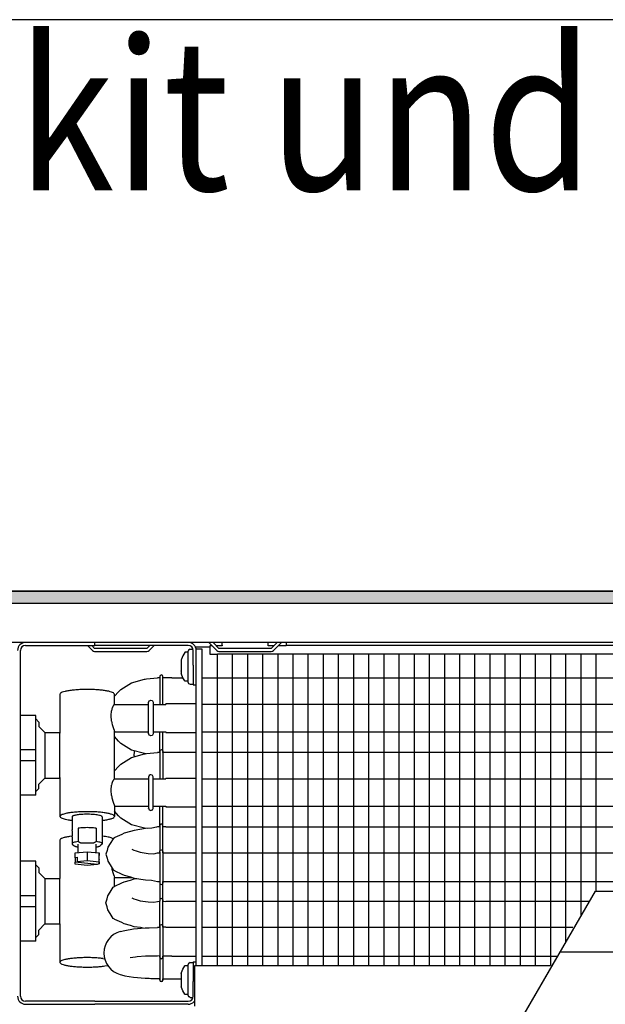
# Model space of a CAD drawing. Units: millimetres. Extents: x 3059 to 14441, y -16423 to -8970.
# Drawn here: x 5984 to 6177, y -15221 to -14896 of the extents above; entities that cross this region are included whole.
import ezdxf

# ---------------------------------------------------------------- set-up
doc = ezdxf.new("R2010")
doc.units = ezdxf.units.MM
doc.layers.add('1', color=7, linetype='Continuous')
doc.styles.add('CONVERTER_19', font='txt.shx', dxfattribs={"width": 0.855})

msp = doc.modelspace()

# ---------------------------------------------------------------- hatches: boundary and pattern name
at = {"layer": '1', "linetype": 'Continuous'}
h = msp.add_hatch(dxfattribs=at)
h.set_pattern_fill('CUSTOM30', color=6, scale=0.01, angle=45, pattern_type=2)
h.set_pattern_definition([(45, (-5494.170168, 1329.523833), (-0.0141421356237, 2e-18), [])])
h.paths.add_polyline_path([(7419.8257, -15088.767), (5679.8257, -15088.767), (5679.8257, -15084.6012), (7419.8257, -15084.6012)])

# ---------------------------------------------------------------- linework, layer by layer
at = {"color": 2, "linetype": 'Continuous'}
msp.add_line((7419.8257, -15084.6012), (5679.8257, -15084.6012), dxfattribs=at)
at = {"color": 1, "linetype": 'Continuous'}
for p, q in [((6433.0456, -15101.6012), (5700.8257, -15101.6012)), ((6041.5664, -15103.0694), (6046.3257, -15103.0694)), ((6043.8257, -15103.8012), (6041.8257, -15103.8012)), ((6041.8257, -15106.3012), (6041.8257, -15103.8012)), ((6041.8257, -15208.3512), (6041.8257, -15106.3012)), ((6043.8257, -15106.3012), (6043.8257, -15103.8012)), ((6043.8257, -15106.3012), (6043.8257, -15103.8012)), ((6043.8257, -15208.3512), (6043.8257, -15106.3012)), ((6043.8257, -15208.3512), (6043.8257, -15106.3012)), ((5996.8257, -15118.6919), (5996.8257, -15131.3805)), ((6014.8257, -15122.0704), (6014.8257, -15118.6919)), ((6014.791, -15122.0704), (6026.0757, -15122.0704)), ((6027.5757, -15122.0704), (6031.8257, -15122.0704)), ((6029.8257, -15122.0299), (6029.8257, -15122.0704)), ((6030.8257, -15122.0704), (6030.8257, -15122.0299)), ((6031.8257, -15121.806), (6041.8257, -15121.806)), ((6031.8257, -15121.806), (6031.8257, -15122.0704)), ((5988.8257, -15125.685), (5983.8257, -15125.685)), ((5988.8257, -15126.8805), (5988.8257, -15125.685)), ((5988.8257, -15126.8805), (5989.8257, -15127.8805)), ((5991.8257, -15131.3805), (5989.8257, -15129.3805)), ((5991.8257, -15131.3805), (5996.9748, -15131.3805)), ((6014.8257, -15146.6906), (6014.8257, -15131.002)), ((6014.8257, -15131.0704), (6026.0757, -15131.0704)), ((6027.5757, -15131.0704), (6031.8257, -15131.0704)), ((6031.8257, -15131.0704), (6031.8257, -15131.326)), ((6031.8257, -15131.326), (6041.8257, -15131.326)), ((5989.8257, -15148.3805), (5991.8257, -15146.3805)), ((5991.8257, -15146.3805), (5996.8257, -15146.3805)), ((5996.8257, -15146.2342), (5996.8257, -15159.069)), ((6014.791, -15146.6906), (6026.0757, -15146.6906)), ((6027.5757, -15146.6906), (6031.8257, -15146.6906)), ((6031.8257, -15146.4262), (6041.8257, -15146.4262)), ((6031.8257, -15146.4262), (6031.8257, -15146.6906)), ((5988.8257, -15150.8805), (5989.8257, -15149.8805)), ((5988.8257, -15152.076), (5988.8257, -15150.8805)), ((5988.8257, -15152.076), (5983.8257, -15152.076)), ((6014.8065, -15155.6863), (6026.0757, -15155.6906)), ((6014.8257, -15155.6222), (6014.8257, -15159.069)), ((6027.5757, -15155.6906), (6031.8257, -15155.6906)), ((6031.8257, -15155.6906), (6031.8257, -15155.9462)), ((6031.8257, -15155.9462), (6041.8257, -15155.9462)), ((6000.6635, -15160.3493), (6000.8708, -15160.368)), ((6010.8244, -15160.3532), (6011.6108, -15160.2663)), ((5996.8257, -15166.901), (5996.8257, -15179.5896)), ((6000.8591, -15165.6133), (6000.0406, -15165.7038)), ((5988.8257, -15173.894), (5983.8257, -15173.894)), ((5988.8257, -15175.0896), (5988.8257, -15173.894)), ((5988.8257, -15175.0896), (5989.8257, -15176.0896)), ((5991.8257, -15179.5896), (5989.8257, -15177.5896)), ((5991.8257, -15179.5896), (5996.8257, -15179.5896)), ((6072.532, -15357.6012), (6173.7478, -15183.7958)), ((6173.7478, -15183.7958), (6327.2257, -15183.7958)), ((5989.8257, -15196.5896), (5991.8257, -15194.5896)), ((5991.8257, -15194.5896), (5996.8257, -15194.5896)), ((5996.8257, -15194.5896), (5996.8257, -15207.2781)), ((5988.8257, -15200.2851), (5983.8257, -15200.2851)), ((5988.8257, -15199.0896), (5989.8257, -15198.0896)), ((5988.8257, -15200.2851), (5988.8257, -15199.0896)), ((6072.532, -15357.6012), (6160.5929, -15206.385)), ((6011.6108, -15208.4753), (6012.6373, -15208.2808)), ((6041.3257, -15221.7512), (6041.3257, -15208.3512)), ((6041.3257, -15208.3512), (6158.8857, -15208.3512))]:
    msp.add_line(p, q, dxfattribs=at)
at = {"color": 6, "linetype": 'Continuous'}
for p, q in [((5985.4257, -15102.6012), (6008.3812, -15102.6012)), ((6005.9257, -15102.6012), (6007.5828, -15104.2583)), ((6008.2899, -15103.5512), (6007.3399, -15102.6012)), ((6008.3812, -15102.6012), (6008.3812, -15101.6012)), ((6032.8257, -15102.6012), (6008.3812, -15102.6012)), ((6026.5115, -15102.6012), (6025.5615, -15103.5512)), ((6026.2686, -15104.2583), (6027.9257, -15102.6012)), ((6039.2257, -15102.6012), (6032.8257, -15102.6012)), ((6039.2257, -15102.6012), (6032.8257, -15102.6012)), ((6045.9757, -15101.6012), (6048.6328, -15104.2583)), ((6046.3257, -15102.6958), (6046.3257, -15105.4512)), ((6047.0704, -15102.6958), (6046.3257, -15102.6958)), ((6049.3399, -15103.5512), (6047.3899, -15101.6012)), ((6050.3757, -15102.6958), (6048.4845, -15102.6958)), ((6050.3757, -15102.5299), (6050.3757, -15101.6012)), ((6050.3757, -15102.5299), (6050.3757, -15102.6958)), ((6065.5757, -15102.5299), (6065.5757, -15101.6012)), ((6065.5757, -15102.6958), (6065.5757, -15102.5299)), ((6067.4668, -15102.6958), (6065.5757, -15102.6958)), ((6068.5615, -15101.6012), (6066.6115, -15103.5512)), ((6067.3186, -15104.2583), (6069.9757, -15101.6012)), ((6071.5757, -15102.6958), (6068.881, -15102.6958)), ((6071.5757, -15101.6012), (6071.5757, -15102.5299)), ((6071.5757, -15102.5299), (6071.5757, -15102.6958)), ((6306.2757, -15102.6012), (6071.5757, -15102.6012)), ((5983.8257, -15218.5012), (5983.8257, -15104.2012)), ((6025.5615, -15103.5512), (6008.2899, -15103.5512)), ((6008.2899, -15104.5512), (6025.5615, -15104.5512)), ((6037.4221, -15105.972), (6036.9482, -15107.1324)), ((6038.0748, -15104.9), (6037.4221, -15105.972)), ((6038.0757, -15104.8512), (6038.0748, -15104.9)), ((6039.0757, -15104.8512), (6038.0757, -15104.8512)), ((6039.3209, -15104.0893), (6039.0757, -15104.6514)), ((6039.0757, -15104.6514), (6039.0757, -15105.0085)), ((6039.0757, -15105.0085), (6039.0757, -15114.5509)), ((6039.8757, -15103.8512), (6039.3209, -15104.0893)), ((6039.8757, -15103.8512), (6040.7869, -15103.8512)), ((6040.8257, -15109.1012), (6040.8257, -15104.2012)), ((6046.3278, -15105.4512), (6048.8298, -15105.4512)), ((6306.2757, -15105.4512), (6048.8298, -15105.4512)), ((6066.6115, -15103.5512), (6049.3399, -15103.5512)), ((6049.3399, -15104.5512), (6066.6115, -15104.5512)), ((6036.9482, -15107.1324), (6036.8757, -15107.3675)), ((6036.8757, -15107.3675), (6036.8757, -15108.7186)), ((6036.8757, -15108.7186), (6036.8757, -15110.9523)), ((6040.8257, -15109.1012), (6040.8257, -15115.6012)), ((6029.8257, -15112.7605), (6029.8257, -15122.0299)), ((6029.9721, -15112.4619), (6029.8612, -15112.8573)), ((6030.2229, -15112.3742), (6029.9721, -15112.4619)), ((6030.3257, -15112.3174), (6030.2229, -15112.3742)), ((6030.6191, -15112.4251), (6030.3257, -15112.3174)), ((6030.6792, -15112.4619), (6030.6191, -15112.4251)), ((6030.8257, -15112.7605), (6030.6792, -15112.4619)), ((6030.8257, -15122.0299), (6030.8257, -15112.7605)), ((6036.8757, -15110.9523), (6036.8757, -15110.9861)), ((6036.8757, -15111.0481), (6036.8757, -15110.9861)), ((6036.8757, -15110.9861), (6036.8757, -15111.2968)), ((6036.8757, -15111.2968), (6036.8757, -15111.8423)), ((6036.9482, -15112.0699), (6036.8757, -15111.8423)), ((6037.4221, -15113.2303), (6036.9482, -15112.0699)), ((6016.9202, -15117.1089), (6020.4685, -15114.8995)), ((6020.4685, -15114.8995), (6024.7031, -15113.7646)), ((6024.7031, -15113.7646), (6025.0275, -15113.7346)), ((6025.0275, -15113.7346), (6025.4124, -15113.6341)), ((6025.4124, -15113.6341), (6029.0857, -15113.304)), ((6029.8257, -15113.2586), (6029.0857, -15113.2586)), ((6029.8612, -15112.8573), (6029.8257, -15112.9839)), ((6029.8257, -15112.9839), (6029.8257, -15113.2586)), ((6030.8257, -15113.2405), (6030.8257, -15112.9839)), ((6033.8257, -15113.2405), (6030.8257, -15113.2405)), ((6033.8257, -15113.2555), (6037.4374, -15113.2555)), ((6038.0748, -15114.3024), (6037.4221, -15113.2303)), ((6038.0757, -15114.3512), (6038.0748, -15114.3024)), ((6039.0757, -15114.3512), (6038.0757, -15114.3512)), ((6039.0757, -15114.5509), (6039.31, -15115.1058)), ((6039.31, -15115.1058), (6039.8757, -15115.3512)), ((6039.8757, -15115.3512), (6040.8257, -15115.3512)), ((6040.8257, -15115.6012), (6041.8257, -15115.6012)), ((6014.8257, -15119.3842), (6016.2095, -15117.8881)), ((6016.2095, -15117.8881), (6016.9202, -15117.1089)), ((6014.4044, -15122.5684), (6014.3255, -15122.7175)), ((6014.4791, -15122.4388), (6014.4044, -15122.5684)), ((6014.5399, -15122.3418), (6014.4791, -15122.4388)), ((6014.6118, -15122.2379), (6014.5399, -15122.3418)), ((6014.6592, -15122.1772), (6014.6118, -15122.2379)), ((6014.6884, -15122.1438), (6014.6592, -15122.1772)), ((6014.7152, -15122.1164), (6014.6884, -15122.1438)), ((6014.75, -15122.0875), (6014.7152, -15122.1164)), ((6014.791, -15122.0704), (6014.75, -15122.0875)), ((6026.0757, -15131.617), (6026.0757, -15121.3541)), ((6026.0757, -15121.5238), (6026.1064, -15121.434)), ((6026.0757, -15122.0704), (6026.0757, -15121.5238)), ((6026.1064, -15121.434), (6026.2953, -15120.8816)), ((6026.2953, -15120.8816), (6026.6308, -15120.7578)), ((6026.6308, -15120.7578), (6026.8257, -15120.6654)), ((6026.8257, -15120.6654), (6027.2367, -15120.8217)), ((6027.2367, -15120.8217), (6027.356, -15120.8816)), ((6027.356, -15120.8816), (6027.5757, -15121.3541)), ((6027.5757, -15121.3541), (6027.5757, -15131.617)), ((6027.5757, -15121.5238), (6027.5757, -15122.0704)), ((6013.642, -15125.2172), (6013.6408, -15126.3577)), ((6013.7017, -15124.6991), (6013.642, -15125.2172)), ((6013.7065, -15124.6685), (6013.7017, -15124.6991)), ((6013.7994, -15124.1888), (6013.7065, -15124.6685)), ((6013.8079, -15124.1525), (6013.7994, -15124.1888)), ((6013.9292, -15123.7069), (6013.8079, -15124.1525)), ((6013.9382, -15123.6778), (6013.9292, -15123.7069)), ((6013.9793, -15123.551), (6013.9382, -15123.6778)), ((6014.0873, -15123.2526), (6013.9793, -15123.551)), ((6014.3255, -15122.7175), (6014.0873, -15123.2526)), ((5988.8257, -15137.0742), (5988.8257, -15126.8805)), ((6013.6408, -15126.3577), (6013.7019, -15126.9305)), ((6013.7019, -15126.9305), (6013.7065, -15126.9628)), ((6013.7065, -15126.9628), (6013.7997, -15127.5039)), ((6013.7997, -15127.5039), (6013.8079, -15127.5445)), ((6013.8079, -15127.5445), (6013.9293, -15128.0744)), ((6013.9293, -15128.0744), (6013.9794, -15128.2669)), ((6013.9794, -15128.2669), (6014.0873, -15128.6482)), ((6014.0873, -15128.6482), (6014.3262, -15129.3978)), ((6014.3262, -15129.3978), (6014.5492, -15130.0443)), ((6014.5492, -15130.0443), (6014.6677, -15130.3906)), ((6014.6677, -15130.3906), (6014.6887, -15130.4539)), ((6014.6887, -15130.4539), (6014.75, -15130.6487)), ((6014.75, -15130.6487), (6014.8257, -15131.002)), ((6026.0757, -15131.1622), (6026.0757, -15131.0704)), ((6026.0757, -15131.617), (6026.0757, -15131.1622)), ((6026.0757, -15131.7866), (6026.0757, -15131.617)), ((6026.2953, -15132.2592), (6026.0757, -15131.617)), ((6026.1064, -15131.7068), (6026.0757, -15131.7866)), ((6026.6308, -15132.383), (6026.2953, -15132.2592)), ((6027.2367, -15132.3191), (6026.8257, -15132.4754)), ((6027.356, -15132.2592), (6027.2367, -15132.3191)), ((6027.5757, -15131.7866), (6027.356, -15132.2592)), ((6027.5757, -15131.0704), (6027.5757, -15131.1622)), ((6027.5757, -15131.1622), (6027.5757, -15131.617)), ((6027.5757, -15131.617), (6027.5757, -15131.7866)), ((6029.8257, -15132.4885), (6029.8257, -15131.0704)), ((6030.8257, -15132.4885), (6030.8257, -15131.0704)), ((6016.2095, -15134.1826), (6014.8257, -15132.6864)), ((6016.9202, -15134.9618), (6016.2095, -15134.1826)), ((6020.4685, -15137.1712), (6016.9202, -15134.9618)), ((6026.8257, -15132.4754), (6026.6308, -15132.383)), ((6029.8257, -15136.499), (6029.8257, -15132.4885)), ((6030.8257, -15136.499), (6030.8257, -15132.4885)), ((5988.8257, -15137.0742), (5983.8257, -15137.0742)), ((5988.8257, -15140.6867), (5988.8257, -15137.0742)), ((5988.8257, -15147.9473), (5988.8257, -15138.3642)), ((6024.7031, -15138.3061), (6020.4685, -15137.1712)), ((6020.4685, -15139.5629), (6024.7031, -15138.4279)), ((6021.3783, -15138.8591), (6021.4245, -15137.873)), ((6021.4245, -15137.873), (6021.4037, -15137.4291)), ((6025.2134, -15138.3494), (6024.7031, -15138.3061)), ((6024.7031, -15138.4279), (6025.0275, -15138.398)), ((6025.0275, -15138.398), (6025.4124, -15138.2975)), ((6025.4124, -15138.2975), (6029.0857, -15137.9674)), ((6029.8257, -15137.922), (6029.0857, -15137.922)), ((6029.8257, -15137.4239), (6029.8257, -15136.499)), ((6029.8257, -15137.4239), (6029.8257, -15146.6933)), ((6029.8257, -15137.6473), (6029.8257, -15137.4239)), ((6029.8257, -15137.6473), (6029.8612, -15137.5207)), ((6029.8257, -15137.922), (6029.8257, -15137.6473)), ((6029.8257, -15137.922), (6029.8257, -15137.6473)), ((6029.8612, -15137.5207), (6029.9721, -15137.1253)), ((6029.9721, -15137.1253), (6030.2229, -15137.0375)), ((6030.2229, -15137.0375), (6030.3257, -15136.9808)), ((6030.3257, -15136.9808), (6030.6191, -15137.0885)), ((6030.6191, -15137.0885), (6030.6792, -15137.1253)), ((6030.6792, -15137.1253), (6030.8257, -15137.4239)), ((6030.8257, -15137.4239), (6030.8257, -15136.499)), ((6030.8257, -15137.4239), (6030.8257, -15146.6933)), ((6030.8257, -15137.9039), (6030.8257, -15137.6473)), ((6031.8257, -15137.9039), (6030.8257, -15137.9039)), ((6031.8257, -15137.8757), (6041.8257, -15137.8757)), ((5988.8257, -15140.6867), (5983.8257, -15140.6867)), ((6016.2095, -15142.5515), (6016.9202, -15141.7723)), ((6016.9202, -15141.7723), (6020.4685, -15139.5629)), ((6021.376, -15138.9441), (6021.3783, -15138.8591)), ((6021.4645, -15139.2888), (6021.376, -15138.9441)), ((6014.8257, -15144.0476), (6016.2095, -15142.5515)), ((6026.8257, -15145.2856), (6026.6308, -15145.378)), ((6027.2367, -15145.4419), (6026.8257, -15145.2856)), ((5988.8257, -15150.8805), (5988.8257, -15147.9473)), ((6013.9292, -15148.327), (6013.8079, -15148.7727)), ((6013.9382, -15148.298), (6013.9292, -15148.327)), ((6013.9793, -15148.1712), (6013.9382, -15148.298)), ((6014.0873, -15147.8728), (6013.9793, -15148.1712)), ((6014.3255, -15147.3376), (6014.0873, -15147.8728)), ((6014.4044, -15147.1886), (6014.3255, -15147.3376)), ((6014.4791, -15147.059), (6014.4044, -15147.1886)), ((6014.5399, -15146.962), (6014.4791, -15147.059)), ((6014.6118, -15146.8581), (6014.5399, -15146.962)), ((6014.6592, -15146.7974), (6014.6118, -15146.8581)), ((6014.6884, -15146.764), (6014.6592, -15146.7974)), ((6014.7152, -15146.7366), (6014.6884, -15146.764)), ((6014.75, -15146.7077), (6014.7152, -15146.7366)), ((6014.791, -15146.6906), (6014.75, -15146.7077)), ((6026.0757, -15145.9743), (6026.0757, -15156.2372)), ((6026.1064, -15146.0542), (6026.0757, -15146.144)), ((6026.0757, -15146.144), (6026.0757, -15146.6906)), ((6026.2953, -15145.5018), (6026.1064, -15146.0542)), ((6026.6308, -15145.378), (6026.2953, -15145.5018)), ((6027.356, -15145.5018), (6027.2367, -15145.4419)), ((6027.5757, -15145.9743), (6027.356, -15145.5018)), ((6027.5757, -15156.2372), (6027.5757, -15145.9743)), ((6027.5757, -15146.6906), (6027.5757, -15146.144)), ((6013.642, -15149.8374), (6013.6408, -15150.9778)), ((6013.6408, -15150.9778), (6013.7019, -15151.5507)), ((6013.7017, -15149.3193), (6013.642, -15149.8374)), ((6013.7065, -15149.2886), (6013.7017, -15149.3193)), ((6013.7019, -15151.5507), (6013.7065, -15151.583)), ((6013.7994, -15148.809), (6013.7065, -15149.2886)), ((6013.7065, -15151.583), (6013.7997, -15152.1241)), ((6013.8079, -15148.7727), (6013.7994, -15148.809)), ((6013.7997, -15152.1241), (6013.8079, -15152.1646)), ((6013.8079, -15152.1646), (6013.9293, -15152.6946)), ((6013.9293, -15152.6946), (6013.9794, -15152.887)), ((6013.9794, -15152.887), (6014.0873, -15153.2684)), ((6014.0873, -15153.2684), (6014.3262, -15154.018)), ((6014.3262, -15154.018), (6014.5492, -15154.6645)), ((6014.5492, -15154.6645), (6014.6677, -15155.0108)), ((6014.6677, -15155.0108), (6014.6887, -15155.0741)), ((6014.6887, -15155.0741), (6014.75, -15155.2689)), ((6014.75, -15155.2689), (6014.8257, -15155.6222)), ((6014.8257, -15155.6222), (6014.8065, -15155.6863)), ((6016.2095, -15158.8459), (6014.8257, -15157.3498)), ((6026.0757, -15155.6906), (6026.0757, -15155.7823)), ((6026.0757, -15155.7823), (6026.0757, -15156.2372)), ((6026.0757, -15156.2372), (6026.0757, -15156.4068)), ((6026.0757, -15156.2372), (6026.2953, -15156.8794)), ((6026.0757, -15156.4068), (6026.1064, -15156.327)), ((6026.2953, -15156.8794), (6026.6308, -15157.0032)), ((6026.6308, -15157.0032), (6026.8257, -15157.0956)), ((6026.8257, -15157.0956), (6027.2367, -15156.9392)), ((6027.2367, -15156.9392), (6027.356, -15156.8794)), ((6027.356, -15156.8794), (6027.5757, -15156.4068)), ((6027.5757, -15155.7823), (6027.5757, -15155.6906)), ((6027.5757, -15156.2372), (6027.5757, -15155.7823)), ((6027.5757, -15156.4068), (6027.5757, -15156.2372)), ((6029.8257, -15157.1519), (6029.8257, -15155.6906)), ((6029.8257, -15161.1624), (6029.8257, -15157.1519)), ((6030.8257, -15157.1519), (6030.8257, -15155.6906)), ((6030.8257, -15161.1624), (6030.8257, -15157.1519)), ((6000.9027, -15159.0611), (6000.8668, -15159.1014)), ((6000.8668, -15159.1014), (6000.8828, -15163.5248)), ((6010.8244, -15159.2142), (6010.8244, -15168.0774)), ((6016.9202, -15159.6251), (6016.2095, -15158.8459)), ((6020.4685, -15161.8345), (6016.9202, -15159.6251)), ((6029.8257, -15162.0247), (6029.8257, -15161.1624)), ((6030.3257, -15161.5638), (6030.0014, -15161.6876)), ((6030.3797, -15161.5984), (6030.3257, -15161.5638)), ((6030.6792, -15161.7092), (6030.3797, -15161.5984)), ((6030.8257, -15162.0247), (6030.8257, -15161.1624)), ((6002.8218, -15162.9515), (6002.8218, -15167.3832)), ((6008.8218, -15162.9509), (6008.8218, -15167.3825)), ((6018.0136, -15164.6377), (6017.319, -15165.0073)), ((6020.0898, -15164.0461), (6018.0136, -15164.6377)), ((6021.3835, -15163.6627), (6020.0898, -15164.0461)), ((6024.7031, -15162.9695), (6020.4685, -15161.8345)), ((6025.1244, -15163.0752), (6021.3835, -15163.6627)), ((6025.6412, -15163.0491), (6024.7031, -15162.9695)), ((6027.1392, -15162.9735), (6025.1244, -15163.0752)), ((6028.6873, -15162.5757), (6027.1392, -15162.9735)), ((6029.0857, -15162.5562), (6028.6873, -15162.5757)), ((6029.8257, -15162.5125), (6029.0857, -15162.5242)), ((6029.9721, -15161.7092), (6029.8257, -15162.0247)), ((6029.8257, -15162.3369), (6029.8257, -15162.0247)), ((6029.8257, -15162.0247), (6029.8257, -15162.3369)), ((6029.8257, -15162.5242), (6029.8257, -15162.3369)), ((6029.8257, -15162.3369), (6029.8257, -15162.5125)), ((6029.8257, -15162.3369), (6029.8257, -15169.0787)), ((6030.0014, -15161.6876), (6029.9721, -15161.7092)), ((6030.8257, -15162.3369), (6030.6792, -15161.7092)), ((6030.8257, -15162.3369), (6030.8257, -15162.0247)), ((6030.8257, -15162.5125), (6030.8257, -15162.3369)), ((6030.8257, -15169.0787), (6030.8257, -15162.3369)), ((6031.8257, -15162.5197), (6030.8257, -15162.5125)), ((6031.8257, -15162.4959), (6041.8257, -15162.4959)), ((6000.8256, -15165.7954), (6000.8244, -15168.0774)), ((6002.9134, -15167.4367), (6002.8218, -15167.3832)), ((6003.0054, -15167.4894), (6002.9134, -15167.4367)), ((6003.1443, -15167.5669), (6003.0054, -15167.4894)), ((6003.2844, -15167.6422), (6003.1443, -15167.5669)), ((6003.4257, -15167.7152), (6003.2844, -15167.6422)), ((6003.5117, -15167.7582), (6003.4257, -15167.7152)), ((6003.5682, -15167.7857), (6003.5117, -15167.7582)), ((6003.6639, -15167.8312), (6003.5682, -15167.7857)), ((6003.7603, -15167.8755), (6003.6639, -15167.8312)), ((6007.8834, -15167.875), (6003.7603, -15167.8755)), ((6007.9801, -15167.8306), (6007.8834, -15167.875)), ((6008.076, -15167.7849), (6007.9801, -15167.8306)), ((6008.1319, -15167.7576), (6008.076, -15167.7849)), ((6008.2185, -15167.7144), (6008.1319, -15167.7576)), ((6008.3596, -15167.6414), (6008.2185, -15167.7144)), ((6008.4996, -15167.5661), (6008.3596, -15167.6414)), ((6008.6384, -15167.4887), (6008.4996, -15167.5661)), ((6008.8218, -15167.3825), (6008.6384, -15167.4887)), ((6010.9879, -15165.6208), (6010.8244, -15165.606)), ((6013.3825, -15168.026), (6012.6581, -15169.2419)), ((6014.414, -15166.417), (6013.3825, -15168.026)), ((6014.385, -15166.4622), (6013.9824, -15166.2405)), ((6014.8407, -15166.1684), (6014.414, -15166.417)), ((6014.9318, -15166.0623), (6014.8407, -15166.1684)), ((6017.319, -15165.0073), (6014.9318, -15166.0623)), ((6000.9027, -15168.2305), (6001.3949, -15168.7076)), ((6001.8229, -15171.1237), (6005.8214, -15170.7222)), ((6001.8229, -15172.6009), (6001.8229, -15171.1237)), ((6002.6445, -15169.1227), (6002.8244, -15169.1501)), ((6002.8244, -15171.0231), (6002.8244, -15168.26)), ((6005.8214, -15170.7222), (6009.8229, -15171.1228)), ((6005.8214, -15170.7222), (6005.8214, -15173.6766)), ((6008.8244, -15171.0228), (6008.8244, -15168.26)), ((6008.8244, -15169.1501), (6009.0084, -15169.122)), ((6009.8229, -15174.0772), (6009.8229, -15171.1228)), ((6009.8229, -15171.1228), (6009.8259, -15171.9248)), ((6010.7461, -15168.2305), (6010.2539, -15168.7076)), ((6012.3939, -15170.2738), (6012.0014, -15171.5549)), ((6012.6581, -15169.2419), (6012.3939, -15170.2738)), ((6020.5695, -15169.8674), (6021.2641, -15170.2371)), ((6021.2641, -15170.2371), (6021.9782, -15170.4724)), ((6021.9782, -15170.4724), (6023.2718, -15170.8558)), ((6023.2718, -15170.8558), (6026.0037, -15171.2794)), ((6026.0037, -15171.2794), (6027.8926, -15171.3722)), ((6027.8926, -15171.3722), (6029.0857, -15171.1067)), ((6029.0857, -15171.0747), (6029.8257, -15171.063)), ((6029.8257, -15169.0787), (6029.8257, -15170.5752)), ((6029.8257, -15170.5752), (6029.9721, -15170.2597)), ((6029.8257, -15170.8874), (6029.8257, -15170.5752)), ((6029.8257, -15171.063), (6029.8257, -15170.8874)), ((6029.8257, -15170.8874), (6029.8257, -15181.0852)), ((6029.9721, -15170.2597), (6030.0014, -15170.2381)), ((6030.0014, -15170.2381), (6030.3257, -15170.1143)), ((6030.3257, -15170.1143), (6030.3797, -15170.1489)), ((6030.3797, -15170.1489), (6030.6792, -15170.2597)), ((6030.6792, -15170.2597), (6030.8257, -15170.8874)), ((6030.8257, -15170.5752), (6030.8257, -15169.0787)), ((6030.8257, -15170.8874), (6030.8257, -15170.5752)), ((6030.8257, -15171.063), (6030.8257, -15170.8874)), ((6030.8257, -15170.8874), (6030.8257, -15181.0852)), ((6030.8257, -15171.063), (6031.8257, -15171.0702)), ((6031.8257, -15171.0464), (6041.8257, -15171.0464)), ((6001.8229, -15172.6009), (6002.5726, -15172.5256)), ((6001.8235, -15172.7513), (6001.8229, -15172.6009)), ((6001.8235, -15172.7513), (6001.8235, -15174.2285)), ((6001.8259, -15174.8801), (6001.8235, -15174.2285)), ((6009.0762, -15174.9545), (6001.8235, -15174.2285)), ((6002.5726, -15172.5256), (6002.5726, -15174.0028)), ((6002.5726, -15174.0028), (6005.8214, -15173.6766)), ((6005.8214, -15173.6766), (6009.8229, -15174.0772)), ((6009.8229, -15174.0772), (6009.8253, -15174.7289)), ((6009.8253, -15173.2517), (6009.8259, -15173.402)), ((6009.8253, -15174.7289), (6009.8253, -15173.2517)), ((6009.8259, -15173.402), (6009.8259, -15171.9248)), ((6012.0014, -15171.5549), (6012.3939, -15172.8361)), ((6012.3939, -15172.8361), (6012.6581, -15173.8679)), ((6012.6581, -15173.8679), (6013.3825, -15175.0838)), ((5988.8257, -15185.2833), (5988.8257, -15175.0896)), ((6005.8274, -15175.2807), (6001.8259, -15174.8801)), ((6009.0762, -15174.9545), (6005.8274, -15175.2807)), ((6009.8253, -15174.7289), (6009.0762, -15174.9545)), ((6013.3825, -15175.0838), (6014.414, -15176.6928)), ((6013.8079, -15175.7535), (6013.9293, -15176.2834)), ((6013.9293, -15176.2834), (6013.9794, -15176.4759)), ((6013.9794, -15176.4759), (6014.0873, -15176.8573)), ((6014.0873, -15176.8573), (6014.3262, -15177.6069)), ((6014.3262, -15177.6069), (6014.5492, -15178.2534)), ((6014.414, -15176.6928), (6014.8407, -15176.9415)), ((6014.8407, -15176.9415), (6014.9318, -15177.0476)), ((6014.9318, -15177.0476), (6017.319, -15178.1025)), ((6014.5492, -15178.2534), (6014.6677, -15178.5996)), ((6014.6677, -15178.5996), (6014.6887, -15178.6629)), ((6014.6887, -15178.6629), (6014.75, -15178.8578)), ((6014.75, -15178.8578), (6014.8257, -15179.2111)), ((6014.8257, -15182.2274), (6014.8257, -15179.2111)), ((6014.8257, -15179.2795), (6020.8177, -15179.2795)), ((6014.9318, -15182.1126), (6017.319, -15181.0576)), ((6017.319, -15178.1025), (6018.0136, -15178.4722)), ((6017.319, -15181.0576), (6018.0136, -15180.688)), ((6018.0136, -15178.4722), (6020.0898, -15179.0638)), ((6018.0136, -15180.688), (6020.0898, -15180.0964)), ((6020.0898, -15179.0638), (6021.3835, -15179.4472)), ((6020.0898, -15180.0964), (6021.3835, -15179.713)), ((6021.3835, -15179.4472), (6025.1244, -15180.0346)), ((6021.3835, -15179.713), (6022.2259, -15179.5801)), ((6025.1244, -15180.0346), (6027.0134, -15180.1275)), ((6027.0134, -15180.1275), (6029.0857, -15180.5537)), ((6029.0857, -15180.5856), (6029.0857, -15180.5537)), ((6029.0857, -15180.5856), (6029.8257, -15180.5856)), ((6029.8257, -15180.5856), (6029.8257, -15180.773)), ((6029.8257, -15180.773), (6029.8257, -15180.5856)), ((6029.8257, -15180.773), (6029.8257, -15181.107)), ((6029.8257, -15181.0852), (6029.9721, -15181.4007)), ((6029.8257, -15181.107), (6029.8257, -15185.129)), ((6030.6792, -15181.4007), (6030.7806, -15180.9663)), ((6030.7806, -15180.9663), (6030.8257, -15180.773)), ((6030.8257, -15180.5902), (6033.8257, -15180.5902)), ((6030.8257, -15180.773), (6030.8257, -15180.5902)), ((6030.8257, -15185.129), (6030.8257, -15181.107)), ((6033.8257, -15180.5664), (6041.8257, -15180.5664)), ((6012.6581, -15185.2922), (6013.3825, -15184.0763)), ((6013.3825, -15184.0763), (6014.414, -15182.4673)), ((6014.414, -15182.4673), (6014.8407, -15182.2187)), ((6014.8407, -15182.2187), (6014.9318, -15182.1126)), ((6029.9721, -15181.4007), (6030.0014, -15181.4222)), ((6030.0014, -15181.4222), (6030.3257, -15181.546)), ((6030.3257, -15181.546), (6030.3797, -15181.5114)), ((6030.3797, -15181.5114), (6030.6792, -15181.4007)), ((5988.8257, -15185.2833), (5983.8257, -15185.2833)), ((5988.8257, -15188.8958), (5988.8257, -15185.2833)), ((5988.8257, -15196.1563), (5988.8257, -15186.5733)), ((6012.0014, -15187.6052), (6012.3939, -15186.3241)), ((6012.3939, -15188.8864), (6012.0014, -15187.6052)), ((6012.3939, -15186.3241), (6012.6581, -15185.2922)), ((6020.5695, -15185.9177), (6021.2641, -15186.2874)), ((6021.2641, -15186.2874), (6021.9782, -15186.5227)), ((6021.9782, -15186.5227), (6023.2718, -15186.9061)), ((6023.2718, -15186.9061), (6026.0037, -15187.3297)), ((6026.0037, -15187.3297), (6027.8926, -15187.4225)), ((6027.8926, -15187.4225), (6029.0857, -15187.157)), ((6029.0857, -15187.125), (6029.8257, -15187.1133)), ((6029.8257, -15185.129), (6029.8257, -15186.6255)), ((6029.9721, -15186.31), (6029.8257, -15186.6255)), ((6029.8257, -15186.6255), (6029.8257, -15186.9377)), ((6029.8257, -15186.9377), (6029.8257, -15187.1133)), ((6029.8257, -15193.6795), (6029.8257, -15186.9377)), ((6030.0014, -15186.2884), (6029.9721, -15186.31)), ((6030.3257, -15186.1646), (6030.0014, -15186.2884)), ((6030.3797, -15186.1992), (6030.3257, -15186.1646)), ((6030.6792, -15186.31), (6030.3797, -15186.1992)), ((6030.8257, -15186.9377), (6030.6792, -15186.31)), ((6030.8257, -15186.6255), (6030.8257, -15185.129)), ((6030.8257, -15186.6255), (6030.8257, -15186.9377)), ((6030.8257, -15186.9377), (6030.8257, -15187.1133)), ((6030.8257, -15193.6795), (6030.8257, -15186.9377)), ((6030.8257, -15187.1133), (6031.8257, -15187.1205)), ((6031.8257, -15187.1161), (6041.8257, -15187.1161)), ((5988.8257, -15188.8958), (5983.8257, -15188.8958)), ((6012.6581, -15189.9182), (6012.3939, -15188.8864)), ((6013.3825, -15191.1341), (6012.6581, -15189.9182)), ((6014.414, -15192.7431), (6013.3825, -15191.1341)), ((6014.8407, -15192.9918), (6014.414, -15192.7431)), ((6014.9318, -15193.0979), (6014.8407, -15192.9918)), ((6017.319, -15194.1528), (6014.9318, -15193.0979)), ((6018.0136, -15194.5225), (6017.319, -15194.1528)), ((6029.8257, -15195.2509), (6029.8257, -15193.6795)), ((6030.8257, -15195.2509), (6030.8257, -15193.6795)), ((5988.8257, -15199.0896), (5988.8257, -15196.1563)), ((6020.0898, -15195.1141), (6018.0136, -15194.5225)), ((6018.2232, -15196.7018), (6021.1573, -15196.24)), ((6021.3835, -15195.4975), (6020.0898, -15195.1141)), ((6021.1573, -15196.24), (6024.9621, -15195.9138)), ((6023.3885, -15195.8138), (6021.3835, -15195.4975)), ((6024.3554, -15195.9648), (6023.3885, -15195.8138)), ((6024.9621, -15195.9138), (6026.3164, -15195.876)), ((6026.3164, -15195.876), (6029.0857, -15195.7433)), ((6029.8257, -15195.7479), (6029.0857, -15195.7433)), ((6029.8257, -15195.2509), (6029.9721, -15194.924)), ((6029.8257, -15195.2957), (6029.8257, -15195.2509)), ((6029.8257, -15195.2957), (6029.8257, -15195.2509)), ((6029.8257, -15195.4341), (6029.8257, -15195.2957)), ((6029.8257, -15195.7479), (6029.8257, -15195.2957)), ((6029.8257, -15195.2957), (6029.8257, -15205.6111)), ((6029.8257, -15195.7479), (6029.8257, -15195.4341)), ((6029.9721, -15194.924), (6030.1001, -15194.8683)), ((6030.1001, -15194.8683), (6030.3257, -15194.7803)), ((6030.3257, -15194.7803), (6030.5136, -15194.8605)), ((6030.5136, -15194.8605), (6030.6792, -15194.924)), ((6030.6792, -15194.924), (6030.8257, -15195.2957)), ((6030.8257, -15195.2509), (6030.8168, -15195.2731)), ((6030.8257, -15195.2957), (6030.8257, -15195.2509)), ((6030.8257, -15195.671), (6030.8257, -15195.2957)), ((6030.8257, -15195.2957), (6030.8257, -15205.6111)), ((6031.8257, -15195.671), (6030.8257, -15195.671)), ((6031.8257, -15195.6666), (6041.8257, -15195.6666)), ((6021.8092, -15205.5447), (6020.05, -15205.8322)), ((6022.3233, -15205.4815), (6021.8092, -15205.5447)), ((6025.0663, -15205.2529), (6022.3233, -15205.4815)), ((6025.4875, -15205.2266), (6025.0663, -15205.2529)), ((6029.0857, -15205.1841), (6025.4875, -15205.2266)), ((6029.8257, -15205.1209), (6029.0857, -15205.1841)), ((6029.8257, -15205.5663), (6029.8257, -15205.1209)), ((6029.8257, -15205.6111), (6029.9721, -15205.938)), ((6029.8257, -15205.6111), (6029.8257, -15207.0366)), ((6029.8257, -15207.0366), (6029.8257, -15213.13)), ((6029.9721, -15205.938), (6030.1001, -15205.9937)), ((6030.1001, -15205.9937), (6030.3257, -15206.0816)), ((6030.3257, -15206.0816), (6030.5136, -15206.0014)), ((6030.5136, -15206.0014), (6030.6792, -15205.938)), ((6030.6792, -15205.938), (6030.8168, -15205.5888)), ((6030.8168, -15205.5888), (6030.8257, -15205.5663)), ((6033.8257, -15205.191), (6030.8257, -15205.191)), ((6030.8257, -15205.5663), (6030.8257, -15205.191)), ((6030.8257, -15205.6111), (6030.8257, -15207.0366)), ((6030.8257, -15207.0366), (6030.8257, -15213.13)), ((6033.8257, -15205.1866), (6041.8257, -15205.1866)), ((6040.8257, -15207.1012), (6041.8257, -15207.1012)), ((6040.8257, -15207.1012), (6040.8257, -15213.6012)), ((6043.8257, -15205.1918), (6161.0627, -15205.1918)), ((6326.8257, -15203.933), (6162.0209, -15203.933)), ((6036.9482, -15210.6358), (6037.4221, -15209.4769)), ((6037.4221, -15209.4769), (6038.0748, -15208.4063)), ((6038.0748, -15208.4063), (6038.0757, -15208.3512)), ((6038.0757, -15208.3512), (6039.0757, -15208.3512)), ((6039.31, -15207.6914), (6039.0757, -15208.2415)), ((6039.0757, -15208.2415), (6039.0757, -15217.9608)), ((6039.5375, -15207.5982), (6039.31, -15207.6914)), ((6039.8757, -15207.3512), (6039.5375, -15207.5982)), ((6039.8757, -15207.3512), (6040.8257, -15207.3512)), ((6016.7193, -15211.3079), (6017.8828, -15211.6165)), ((6017.8828, -15211.6165), (6018.2232, -15211.6791)), ((6018.2232, -15211.6791), (6021.1573, -15212.141)), ((6021.1573, -15212.141), (6024.9621, -15212.4671)), ((6024.9621, -15212.4671), (6026.3164, -15212.5049)), ((6026.3164, -15212.5049), (6026.8687, -15212.5708)), ((6026.8687, -15212.5708), (6029.0857, -15212.6261)), ((6029.0857, -15212.6261), (6029.8257, -15212.633)), ((6029.8257, -15213.0853), (6029.8257, -15212.633)), ((6029.8257, -15213.13), (6029.9721, -15213.4569)), ((6029.9721, -15213.4569), (6030.1001, -15213.5127)), ((6030.1001, -15213.5127), (6030.3257, -15213.6006)), ((6030.3257, -15213.6006), (6030.5136, -15213.5204)), ((6030.5136, -15213.5204), (6030.6792, -15213.4569)), ((6030.6792, -15213.4569), (6030.8168, -15213.1078)), ((6030.8257, -15212.7058), (6033.8257, -15212.7058)), ((6030.8257, -15213.0853), (6030.8257, -15212.7099)), ((6033.8257, -15212.7058), (6036.8757, -15212.7058)), ((6036.8757, -15210.8655), (6036.9482, -15210.6358)), ((6036.8757, -15210.9571), (6036.8757, -15210.8655)), ((6036.8757, -15210.8655), (6036.8757, -15211.1435)), ((6036.8757, -15211.1435), (6036.8757, -15211.3902)), ((6036.8757, -15211.3902), (6036.8757, -15211.4169)), ((6036.8757, -15211.4169), (6036.8757, -15213.5511)), ((6036.8757, -15213.5511), (6036.8757, -15215.2353)), ((6040.8257, -15218.5012), (6040.8257, -15213.6012)), ((6036.8757, -15215.2353), (6036.8757, -15215.3369)), ((6036.9482, -15215.5666), (6036.8757, -15215.3369)), ((6037.4221, -15216.7255), (6036.9482, -15215.5666)), ((6038.0748, -15217.7961), (6037.4221, -15216.7255)), ((6008.3812, -15220.1012), (5985.4257, -15220.1012)), ((6008.3812, -15220.1012), (6032.8257, -15220.1012)), ((6032.8257, -15220.1012), (6039.2257, -15220.1012)), ((6038.0757, -15217.8512), (6038.0748, -15217.7961)), ((6039.0757, -15217.8512), (6038.0757, -15217.8512)), ((6039.0757, -15217.9608), (6039.31, -15218.5109)), ((6039.31, -15218.5109), (6039.5375, -15218.6042)), ((6039.5375, -15218.6042), (6039.8757, -15218.8512)), ((6039.8757, -15218.8512), (6040.7869, -15218.8512)), ((6041.3257, -15219.9483), (6041.0642, -15220.3396)), ((5985.4257, -15221.1012), (6008.3812, -15221.1012)), ((6032.8257, -15221.1012), (6008.3812, -15221.1012)), ((6039.2257, -15221.1012), (6032.8257, -15221.1012))]:
    msp.add_line(p, q, dxfattribs=at)
for centre, radius, start, end in [((5985.4257, -15104.2012), 2.6, 90, 180), ((5985.4257, -15104.2012), 1.6, 90, 180), ((6039.2257, -15104.2012), 2.6, 0, 90), ((6039.2257, -15104.2012), 1.6, 0, 90), ((6008.2899, -15103.5512), 1, 225, 270), ((6025.5615, -15103.5512), 1, 270, 315), ((6049.3399, -15103.5512), 1, 225, 270), ((6066.6115, -15103.5512), 1, 270, 315), ((5985.4257, -15218.5012), 2.6, 180, 270), ((5985.4257, -15218.5012), 1.6, 180, 270), ((6039.2257, -15218.5012), 1.6, 270, 360), ((6039.2257, -15218.5012), 2.6, 269.999781, 314.99996)]:
    msp.add_arc(centre, radius, start, end, dxfattribs=at)
at = {"color": 1, "linetype": 'Continuous'}
for points in [[(6006.6101, -15117.135), (6004.7483, -15117.1403), (6002.9327, -15117.212), (6001.2409, -15117.3471), (5999.7454, -15117.5397), (5998.5101, -15117.7816), (5997.5879, -15118.0625), (5997.0183, -15118.3703), (5996.8257, -15118.6919)], [(6014.8257, -15118.6919), (6014.6714, -15118.4038), (6014.2138, -15118.1255), (6013.4685, -15117.8667), (6012.4612, -15117.6361), (6011.2263, -15117.4417), (6009.8063, -15117.2903), (6008.2497, -15117.1869), (6006.6101, -15117.135)], [(5996.8257, -15159.069), (5996.9406, -15159.318), (5997.2825, -15159.5606), (5997.8426, -15159.7907), (5998.6066, -15160.0023), (5999.555, -15160.1901), (6000.6635, -15160.3493)], [(6011.6108, -15160.2663), (6012.9659, -15160.0204), (6013.9825, -15159.7295), (6014.6123, -15159.4073), (6014.8257, -15159.069)], [(6000.0406, -15165.7038), (5998.6855, -15165.9496), (5997.6689, -15166.2405), (5997.039, -15166.5627), (5996.8257, -15166.901)], [(5996.8257, -15207.2781), (5996.9861, -15207.5719), (5997.4616, -15207.8551), (5998.2352, -15208.1178), (5999.2793, -15208.3506), (6000.5568, -15208.5451), (6002.0221, -15208.6945), (6003.623, -15208.7934), (6005.3024, -15208.8383), (6007.0004, -15208.8276), (6008.6566, -15208.7616), (6010.2118, -15208.6428), (6011.6108, -15208.4753)]]:
    msp.add_spline(points, degree=3, dxfattribs=at)
at = {"color": 6, "linetype": 'Continuous'}
for points in [[(5998.4533, -15158.1726), (5997.7538, -15158.3778), (5997.2422, -15158.5991), (5996.9304, -15158.8313), (5996.8257, -15159.069)], [(6014.8257, -15159.069), (6014.6263, -15158.7419), (6014.0369, -15158.4292), (6013.0837, -15158.1449), (6011.8088, -15157.9016), (6010.2689, -15157.7099), (6008.532, -15157.5785), (6006.6752, -15157.5132), (6004.7808, -15157.5168), (6002.9327, -15157.5892), (6001.2128, -15157.7271), (5999.6973, -15157.9245), (5998.4533, -15158.1726)], [(6010.746, -15159.0611), (6010.4285, -15158.8756), (6009.8822, -15158.7069), (6009.1343, -15158.5634), (6008.222, -15158.4522), (6007.1905, -15158.379), (6006.0912, -15158.3472), (6004.9786, -15158.3584), (6003.908, -15158.4122)], [(6003.908, -15158.4122), (6003.1683, -15158.4786), (6002.5022, -15158.5653), (6001.9282, -15158.67), (6001.4623, -15158.7898), (6001.1173, -15158.9214), (6000.9027, -15159.0611)], [(6010.8244, -15159.2142), (6010.8048, -15159.1373), (6010.746, -15159.0611)], [(6008.8218, -15162.9509), (6007.9013, -15162.856), (6006.8855, -15162.7973), (6005.8212, -15162.7776), (6004.757, -15162.7976), (6003.7417, -15162.8565), (6002.8218, -15162.9515)], [(6002.8218, -15167.3832), (6001.9841, -15167.5214), (6001.3515, -15167.6894), (6000.958, -15167.8781), (6000.8244, -15168.0774)], [(6000.8244, -15168.0774), (6000.844, -15168.1543), (6000.9027, -15168.2305)], [(6010.8244, -15168.0774), (6010.6905, -15167.8778), (6010.2958, -15167.6889), (6009.6616, -15167.5208), (6008.8218, -15167.3825)], [(6010.7461, -15168.2305), (6010.8048, -15168.1543), (6010.8244, -15168.0774)], [(6013.9824, -15166.2405), (6013.4162, -15166.0613), (6012.7201, -15165.8964), (6011.906, -15165.7488), (6010.9879, -15165.6208)], [(6001.3949, -15168.7076), (6001.5664, -15168.8226), (6001.8363, -15168.9318), (6002.1985, -15169.0326), (6002.6445, -15169.1227)], [(6009.0084, -15169.122), (6009.4529, -15169.032), (6009.8138, -15168.9314), (6010.0829, -15168.8224), (6010.2539, -15168.7076)], [(5998.4533, -15206.3817), (5997.7538, -15206.5869), (5997.2422, -15206.8082), (5996.9304, -15207.0404), (5996.8257, -15207.2781)], [(6010.9879, -15205.9979), (6009.4504, -15205.8476), (6007.7736, -15205.7523), (6006.022, -15205.7157), (6004.2628, -15205.739), (6002.5637, -15205.8215), (6000.99, -15205.96), (5999.6021, -15206.1492), (5998.4533, -15206.3817)]]:
    msp.add_spline(points, degree=3, dxfattribs=at)
at = {"layer": '1', "color": 6, "linetype": 'Continuous'}
for p, q in [((8534.3875, -14895.8512), (3284.3875, -14895.8512)), ((5679.8257, -15084.6012), (7419.8257, -15084.6012)), ((7419.8257, -15088.767), (5679.8257, -15088.767)), ((6048.8298, -15208.3512), (6048.8298, -15105.4512)), ((6053.834, -15208.3512), (6053.834, -15105.4512)), ((6058.8382, -15208.3512), (6058.8382, -15105.4512)), ((6063.8423, -15208.3512), (6063.8423, -15105.4512)), ((6068.8465, -15208.3512), (6068.8465, -15105.4512)), ((6073.8507, -15208.3512), (6073.8507, -15105.4512)), ((6078.8548, -15208.3512), (6078.8548, -15105.4512)), ((6083.859, -15208.3512), (6083.859, -15105.4512)), ((6088.8632, -15208.3512), (6088.8632, -15105.4512)), ((6093.8673, -15208.3512), (6093.8673, -15105.4512)), ((6098.8715, -15208.3512), (6098.8715, -15105.4512)), ((6103.8757, -15208.3512), (6103.8757, -15105.4512)), ((6108.8798, -15208.3512), (6108.8798, -15105.4512)), ((6113.884, -15208.3512), (6113.884, -15105.4512)), ((6118.8882, -15208.3512), (6118.8882, -15105.4512)), ((6123.8923, -15208.3512), (6123.8923, -15105.4512)), ((6128.8965, -15208.3512), (6128.8965, -15105.4512)), ((6133.9007, -15208.3512), (6133.9007, -15105.4512)), ((6138.9048, -15208.3512), (6138.9048, -15105.4512)), ((6143.909, -15208.3512), (6143.909, -15105.4512)), ((6148.9132, -15208.3512), (6148.9132, -15105.4512)), ((6153.9173, -15208.3512), (6153.9173, -15105.4512)), ((6158.9215, -15208.3512), (6158.9215, -15105.4512)), ((6163.9257, -15200.6621), (6163.9257, -15105.4512)), ((6168.9298, -15192.0691), (6168.9298, -15105.4512)), ((6173.934, -15183.7958), (6173.934, -15105.4512)), ((6043.8257, -15113.2303), (6329.0477, -15113.2303)), ((6043.8257, -15121.9315), (6329.8257, -15121.9315)), ((5991.8257, -15131.3805), (5991.8257, -15146.3805)), ((5996.8257, -15146.2342), (5996.8257, -15131.3805)), ((6043.8257, -15131.1499), (6329.8257, -15131.1499)), ((6043.8257, -15137.8757), (6329.8257, -15137.8757)), ((6043.8257, -15137.8757), (6328.0507, -15137.8757)), ((6043.8257, -15146.6906), (6329.8257, -15146.6906)), ((6043.8257, -15146.6906), (6328.0507, -15146.6906)), ((6043.8257, -15155.6887), (6329.8257, -15155.6887)), ((6043.8257, -15155.6887), (6328.0507, -15155.6887)), ((6043.8257, -15162.4959), (6329.8257, -15162.4959)), ((6043.8257, -15162.4959), (6328.0507, -15162.4959)), ((6043.8257, -15171.0464), (6329.8257, -15171.0464)), ((6043.8257, -15171.0464), (6328.0507, -15171.0464)), ((5991.8257, -15179.5896), (5991.8257, -15194.5896)), ((5996.8257, -15194.5896), (5996.8257, -15179.5896)), ((6043.8257, -15180.5664), (6329.8257, -15180.5664)), ((6043.8257, -15180.5664), (6174.9272, -15180.5664)), ((6043.8257, -15187.1161), (6171.8142, -15187.1161)), ((6016.7193, -15197.0731), (6018.2232, -15196.7018)), ((6043.8257, -15195.6666), (6166.2091, -15195.6666)), ((6043.8257, -15195.6666), (6166.2091, -15195.6666)), ((6010.9879, -15205.9979), (6011.583, -15206.0703))]:
    msp.add_line(p, q, dxfattribs=at)
at = {"layer": '1', "color": 1, "linetype": 'Continuous'}
for p, q in [((5989.8257, -15127.8805), (5989.8257, -15129.3805)), ((5989.8257, -15149.8805), (5989.8257, -15148.3805)), ((5989.8257, -15176.0896), (5989.8257, -15177.5896)), ((5989.8257, -15198.0896), (5989.8257, -15196.5896))]:
    msp.add_line(p, q, dxfattribs=at)
at = {"layer": '1', "color": 6, "linetype": 'Continuous'}
for centre, radius, start, end in [((5996.9325, -15164.5613), 4.084, 342.41144, 14.70252), ((6018.7384, -15204.1905), 7.3983, 105.837904, 254.162096)]:
    msp.add_arc(centre, radius, start, end, dxfattribs=at)

# ---------------------------------------------------------------- texts
at = {"layer": '1', "color": 3, "style": 'CONVERTER_19', "width": 0.855}
msp.add_text('Draufsicht  (Ventilkit und Filter = optional)  /  Top view (valve kit and filter = optional)', height=50, dxfattribs=at).set_placement((5500.3875, -14952.2752))

doc.saveas('drawing.dxf')
